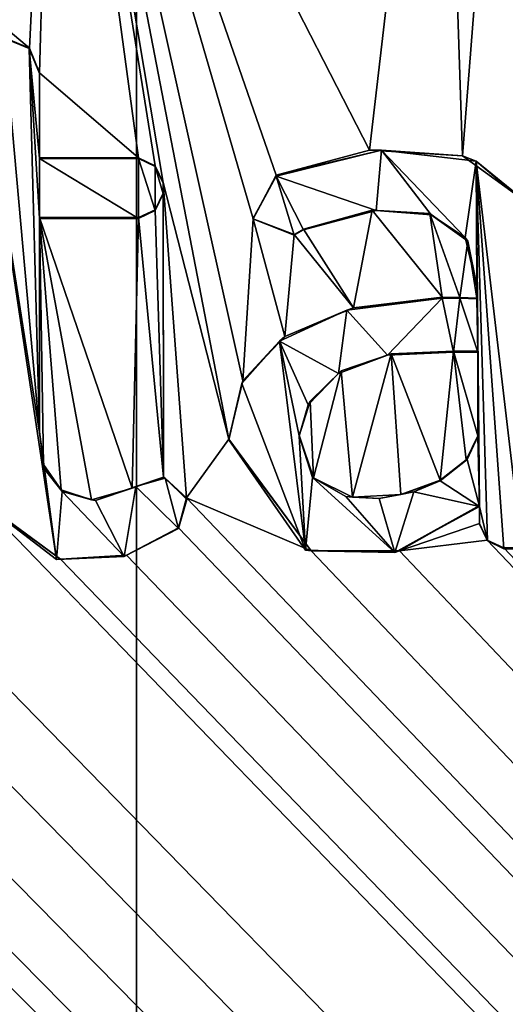
# Model space of a CAD drawing. Units: millimetres. Extents: x -500 to 500, y -1200 to 10.
# Drawn here: x -1 to 2, y -66 to -61 of the extents above; entities that cross this region are included whole.
import ezdxf

# ---------------------------------------------------------------- set-up
doc = ezdxf.new("R2010")
doc.units = ezdxf.units.MM
doc.header["$LTSCALE"] = 76.747453
for name, color, linetype in [('119', 7, 'CONTINUOUS'), ('123', 7, 'CONTINUOUS'), ('125', 7, 'CONTINUOUS'), ('187', 7, 'CONTINUOUS'), ('188', 7, 'CONTINUOUS'), ('189', 7, 'CONTINUOUS'), ('190', 7, 'CONTINUOUS'), ('191', 7, 'CONTINUOUS'), ('192', 7, 'CONTINUOUS'), ('193', 7, 'CONTINUOUS'), ('194', 7, 'CONTINUOUS'), ('197', 7, 'CONTINUOUS'), ('198', 7, 'CONTINUOUS'), ('199', 7, 'CONTINUOUS'), ('200', 7, 'CONTINUOUS'), ('201', 7, 'CONTINUOUS'), ('202', 7, 'CONTINUOUS'), ('203', 7, 'CONTINUOUS'), ('204', 7, 'CONTINUOUS'), ('205', 7, 'CONTINUOUS'), ('206', 7, 'CONTINUOUS'), ('207', 7, 'CONTINUOUS'), ('210', 7, 'CONTINUOUS'), ('211', 7, 'CONTINUOUS'), ('212', 7, 'CONTINUOUS'), ('213', 7, 'CONTINUOUS'), ('214', 7, 'CONTINUOUS'), ('215', 7, 'CONTINUOUS'), ('296', 7, 'CONTINUOUS'), ('43', 7, 'CONTINUOUS')]:
    doc.layers.add(name, color=color, linetype=linetype)

msp = doc.modelspace()

# ---------------------------------------------------------------- linework, layer by layer
at = {"layer": '119', "color": 7, "linetype": 'Continuous', "true_color": 0xebebeb}
for points in [[(-79.5, -28.2255, 30.5927), (-85.5044, -30.7176, 30.4969), (86, -153.1479, 25.7936), (-79.5, -28.2255, 30.5927)], [(-79.5, -28.2255, 30.5927), (86, -153.1479, 25.7936), (-11.9594, -63.6889, 29.2303), (-79.5, -28.2255, 30.5927)], [(-85.5044, -30.7176, 30.4969), (-87, -153.1479, 25.7936), (86, -153.1479, 25.7936), (-85.5044, -30.7176, 30.4969)], [(-0.6749, -61.1261, 29.3287), (-0.5461, -61.1807, 29.3266), (-4.5694, -57.7844, 29.4571), (-0.6749, -61.1261, 29.3287)], [(-4.5694, -57.7844, 29.4571), (-0.5461, -61.1807, 29.3266), (-0.4183, -58.5669, 29.4271), (-4.5694, -57.7844, 29.4571)], [(1.1893, -61.7009, 29.3067), (1.5585, -58.5284, 29.4285), (-0.4183, -58.5669, 29.4271), (1.1893, -61.7009, 29.3067)], [(1.1893, -61.7009, 29.3067), (1.6645, -61.7301, 29.3055), (1.5585, -58.5284, 29.4285), (1.1893, -61.7009, 29.3067)], [(1.5585, -58.5284, 29.4285), (1.6645, -61.7301, 29.3055), (1.8894, -58.8635, 29.4157), (1.5585, -58.5284, 29.4285)], [(-0.5461, -61.1807, 29.3266), (-0.495, -61.306, 29.3218), (-0.4183, -58.5669, 29.4271), (-0.5461, -61.1807, 29.3266)], [(-0.495, -61.306, 29.3218), (0.0106, -61.7399, 29.3052), (-0.4183, -58.5669, 29.4271), (-0.495, -61.306, 29.3218)], [(0.0956, -61.7805, 29.3036), (0.1362, -61.8655, 29.3003), (-0.4183, -58.5669, 29.4271), (0.0956, -61.7805, 29.3036)], [(0.1362, -61.8655, 29.3003), (0.4708, -63.1749, 29.25), (-0.4183, -58.5669, 29.4271), (0.1362, -61.8655, 29.3003)], [(0.0106, -61.7399, 29.3052), (0.0956, -61.7805, 29.3036), (-0.4183, -58.5669, 29.4271), (0.0106, -61.7399, 29.3052)], [(0.4708, -63.1749, 29.25), (0.5427, -62.877, 29.2615), (-0.4183, -58.5669, 29.4271), (0.4708, -63.1749, 29.25)], [(0.5427, -62.877, 29.2615), (0.5957, -62.0511, 29.2932), (-0.4183, -58.5669, 29.4271), (0.5427, -62.877, 29.2615)], [(0.7123, -61.8287, 29.3018), (1.1893, -61.7009, 29.3067), (-0.4183, -58.5669, 29.4271), (0.7123, -61.8287, 29.3018)], [(0.5957, -62.0511, 29.2932), (0.7123, -61.8287, 29.3018), (-0.4183, -58.5669, 29.4271), (0.5957, -62.0511, 29.2932)], [(1.6645, -61.7301, 29.3055), (1.9974, -61.9718, 29.2963), (1.8894, -58.8635, 29.4157), (1.6645, -61.7301, 29.3055)], [(-0.495, -61.7399, 29.3052), (0.0106, -61.7399, 29.3052), (-0.495, -61.306, 29.3218), (-0.495, -61.7399, 29.3052)], [(0.1362, -61.8655, 29.3003), (0.1362, -61.9192, 29.2983), (0.1384, -63.3691, 29.2426), (0.1362, -61.8655, 29.3003)], [(0.2561, -63.4736, 29.2386), (0.1362, -61.8655, 29.3003), (0.1384, -63.3691, 29.2426), (0.2561, -63.4736, 29.2386)], [(0.1362, -61.8655, 29.3003), (0.2561, -63.4736, 29.2386), (0.4708, -63.1749, 29.25), (0.1362, -61.8655, 29.3003)], [(0.1362, -61.9192, 29.2983), (0.0956, -62.0042, 29.295), (0.1384, -63.3691, 29.2426), (0.1362, -61.9192, 29.2983)], [(0.0956, -62.0042, 29.295), (0.0106, -62.0448, 29.2935), (0.1384, -63.3691, 29.2426), (0.0956, -62.0042, 29.295)], [(1.2024, -62.0059, 29.2949), (0.8527, -62.103, 29.2912), (1.1077, -62.5044, 29.2758), (1.2024, -62.0059, 29.2949)], [(1.5595, -62.451, 29.2778), (1.2024, -62.0059, 29.2949), (1.1077, -62.5044, 29.2758), (1.5595, -62.451, 29.2778)], [(1.4972, -62.0245, 29.2942), (1.2024, -62.0059, 29.2949), (1.5595, -62.451, 29.2778), (1.4972, -62.0245, 29.2942)], [(-0.495, -62.0448, 29.2935), (-0.495, -63.1368, 29.2515), (-0.4752, -63.3042, 29.2451), (-0.495, -62.0448, 29.2935)], [(0.0106, -62.0448, 29.2935), (-0.495, -62.0448, 29.2935), (-0.0226, -63.4244, 29.2405), (0.0106, -62.0448, 29.2935)], [(-0.0226, -63.4244, 29.2405), (-0.495, -62.0448, 29.2935), (-0.2301, -63.4835, 29.2382), (-0.0226, -63.4244, 29.2405)], [(-0.2301, -63.4835, 29.2382), (-0.495, -62.0448, 29.2935), (-0.3851, -63.4334, 29.2401), (-0.2301, -63.4835, 29.2382)], [(-0.3851, -63.4334, 29.2401), (-0.495, -62.0448, 29.2935), (-0.4752, -63.3042, 29.2451), (-0.3851, -63.4334, 29.2401)], [(0.1384, -63.3691, 29.2426), (0.0106, -62.0448, 29.2935), (-0.0226, -63.4244, 29.2405), (0.1384, -63.3691, 29.2426)], [(0.5427, -62.877, 29.2615), (0.7576, -62.6516, 29.2701), (0.5957, -62.0511, 29.2932), (0.5427, -62.877, 29.2615)], [(0.5957, -62.0511, 29.2932), (0.7576, -62.6516, 29.2701), (0.8051, -62.1303, 29.2902), (0.5957, -62.0511, 29.2932)], [(1.6906, -62.1641, 29.2889), (1.4972, -62.0245, 29.2942), (1.6499, -62.4517, 29.2778), (1.6906, -62.1641, 29.2889)], [(1.6499, -62.4517, 29.2778), (1.4972, -62.0245, 29.2942), (1.5595, -62.451, 29.2778), (1.6499, -62.4517, 29.2778)], [(0.8051, -62.1303, 29.2902), (1.1077, -62.5044, 29.2758), (0.8527, -62.103, 29.2912), (0.8051, -62.1303, 29.2902)], [(0.7576, -62.6516, 29.2701), (1.1077, -62.5044, 29.2758), (0.8051, -62.1303, 29.2902), (0.7576, -62.6516, 29.2701)], [(1.7374, -62.4553, 29.2777), (1.6906, -62.1641, 29.2889), (1.6499, -62.4517, 29.2778), (1.7374, -62.4553, 29.2777)], [(1.7374, -62.3918, 29.2801), (1.6906, -62.1641, 29.2889), (1.7374, -62.4553, 29.2777), (1.7374, -62.3918, 29.2801)], [(1.0454, -62.826, 29.2634), (1.1034, -63.4701, 29.2387), (1.2992, -62.7395, 29.2668), (1.0454, -62.826, 29.2634)], [(1.1034, -63.4701, 29.2387), (1.3497, -63.4573, 29.2392), (1.2992, -62.7395, 29.2668), (1.1034, -63.4701, 29.2387)], [(1.55, -63.3832, 29.242), (1.6189, -62.7262, 29.2673), (1.2992, -62.7395, 29.2668), (1.55, -63.3832, 29.242)], [(1.3497, -63.4573, 29.2392), (1.55, -63.3832, 29.242), (1.2992, -62.7395, 29.2668), (1.3497, -63.4573, 29.2392)], [(1.6835, -63.2795, 29.246), (1.6189, -62.7262, 29.2673), (1.55, -63.3832, 29.242), (1.6835, -63.2795, 29.246)], [(1.7417, -62.7262, 29.2673), (1.6189, -62.7262, 29.2673), (1.7417, -63.158, 29.2507), (1.7417, -62.7262, 29.2673)], [(1.7417, -63.158, 29.2507), (1.6189, -62.7262, 29.2673), (1.6835, -63.2795, 29.246), (1.7417, -63.158, 29.2507)], [(0.886, -62.981, 29.2575), (0.9028, -63.3724, 29.2425), (1.0454, -62.826, 29.2634), (0.886, -62.981, 29.2575)], [(0.9028, -63.3724, 29.2425), (1.1034, -63.4701, 29.2387), (1.0454, -62.826, 29.2634), (0.9028, -63.3724, 29.2425)], [(0.8308, -63.1537, 29.2509), (0.9028, -63.3724, 29.2425), (0.886, -62.981, 29.2575), (0.8308, -63.1537, 29.2509)], [(-11.6273, -63.6039, 29.2336), (86, -153.1479, 25.7936), (-11.1148, -63.1543, 29.2508), (-11.6273, -63.6039, 29.2336)], [(-11.1148, -63.1543, 29.2508), (86, -153.1479, 25.7936), (-10.3182, -63.7929, 29.2263), (-11.1148, -63.1543, 29.2508)], [(0.4708, -63.1749, 29.25), (0.2561, -63.4736, 29.2386), (0.8924, -63.7445, 29.2282), (0.4708, -63.1749, 29.25)], [(-9.4075, -63.6039, 29.2336), (86, -153.1479, 25.7936), (-8.8245, -63.3439, 29.2435), (-9.4075, -63.6039, 29.2336)], [(-8.8245, -63.3439, 29.2435), (86, -153.1479, 25.7936), (-8.431, -63.711, 29.2294), (-8.8245, -63.3439, 29.2435)], [(-4.209, -63.7374, 29.2284), (86, -153.1479, 25.7936), (-4.1672, -63.5077, 29.2373), (-4.209, -63.7374, 29.2284)], [(-4.1672, -63.5077, 29.2373), (86, -153.1479, 25.7936), (-2.99, -63.6068, 29.2334), (-4.1672, -63.5077, 29.2373)], [(-1.5283, -63.5524, 29.2355), (86, -153.1479, 25.7936), (-0.8127, -63.4755, 29.2385), (-1.5283, -63.5524, 29.2355)], [(-0.8127, -63.4755, 29.2385), (86, -153.1479, 25.7936), (-0.3877, -63.7866, 29.2265), (-0.8127, -63.4755, 29.2385)], [(0.2151, -63.6266, 29.2327), (86, -153.1479, 25.7936), (0.2561, -63.4736, 29.2386), (0.2151, -63.6266, 29.2327)], [(0.2561, -63.4736, 29.2386), (86, -153.1479, 25.7936), (0.8924, -63.7445, 29.2282), (0.2561, -63.4736, 29.2386)], [(1.7501, -63.5135, 29.237), (1.3419, -63.7436, 29.2282), (1.7501, -63.604, 29.2336), (1.7501, -63.5135, 29.237)], [(-7.3254, -63.5838, 29.2343), (86, -153.1479, 25.7936), (-7.2933, -63.5406, 29.236), (-7.3254, -63.5838, 29.2343)], [(-7.2933, -63.5406, 29.236), (86, -153.1479, 25.7936), (-6.5121, -63.7445, 29.2282), (-7.2933, -63.5406, 29.236)], [(-1.8302, -63.7308, 29.2287), (86, -153.1479, 25.7936), (-1.5283, -63.5524, 29.2355), (-1.8302, -63.7308, 29.2287)], [(-11.6679, -63.6889, 29.2303), (86, -153.1479, 25.7936), (-11.6273, -63.6039, 29.2336), (-11.6679, -63.6889, 29.2303)], [(-9.4481, -63.6889, 29.2303), (86, -153.1479, 25.7936), (-9.4075, -63.6039, 29.2336), (-9.4481, -63.6889, 29.2303)], [(-7.3699, -63.6237, 29.2328), (86, -153.1479, 25.7936), (-7.3254, -63.5838, 29.2343), (-7.3699, -63.6237, 29.2328)], [(-5.3518, -63.6889, 29.2303), (86, -153.1479, 25.7936), (-5.3112, -63.604, 29.2336), (-5.3518, -63.6889, 29.2303)], [(-5.3112, -63.604, 29.2336), (86, -153.1479, 25.7936), (-4.7494, -63.5787, 29.2345), (-5.3112, -63.604, 29.2336)], [(-4.7494, -63.5787, 29.2345), (86, -153.1479, 25.7936), (-4.5527, -63.7344, 29.2285), (-4.7494, -63.5787, 29.2345)], [(-2.99, -63.6068, 29.2334), (86, -153.1479, 25.7936), (-2.6658, -63.7444, 29.2282), (-2.99, -63.6068, 29.2334)], [(1.7501, -63.604, 29.2336), (1.3419, -63.7436, 29.2282), (1.7907, -63.6889, 29.2303), (1.7501, -63.604, 29.2336)], [(-8.431, -63.711, 29.2294), (86, -153.1479, 25.7936), (-7.3699, -63.6237, 29.2328), (-8.431, -63.711, 29.2294)], [(-0.0511, -63.7665, 29.2273), (86, -153.1479, 25.7936), (0.2151, -63.6266, 29.2327), (-0.0511, -63.7665, 29.2273)], [(-11.9594, -63.6889, 29.2303), (86, -153.1479, 25.7936), (-11.8743, -63.7295, 29.2287), (-11.9594, -63.6889, 29.2303)], [(-11.7529, -63.7295, 29.2287), (86, -153.1479, 25.7936), (-11.6679, -63.6889, 29.2303), (-11.7529, -63.7295, 29.2287)], [(86, -153.1479, 25.7936), (-9.7186, -63.6889, 29.2303), (-10.0184, -63.7302, 29.2287), (86, -153.1479, 25.7936)], [(-9.7186, -63.6889, 29.2303), (86, -153.1479, 25.7936), (-9.6335, -63.7295, 29.2287), (-9.7186, -63.6889, 29.2303)], [(-9.5331, -63.7295, 29.2287), (86, -153.1479, 25.7936), (-9.4481, -63.6889, 29.2303), (-9.5331, -63.7295, 29.2287)], [(86, -153.1479, 25.7936), (-5.6138, -63.6889, 29.2303), (-6.0625, -63.7436, 29.2282), (86, -153.1479, 25.7936)], [(-5.6138, -63.6889, 29.2303), (86, -153.1479, 25.7936), (-5.5287, -63.7295, 29.2287), (-5.6138, -63.6889, 29.2303)], [(-5.4369, -63.7295, 29.2287), (86, -153.1479, 25.7936), (-5.3518, -63.6889, 29.2303), (-5.4369, -63.7295, 29.2287)], [(1.3419, -63.7436, 29.2282), (86, -153.1479, 25.7936), (1.7907, -63.6889, 29.2303), (1.3419, -63.7436, 29.2282)], [(1.7907, -63.6889, 29.2303), (86, -153.1479, 25.7936), (1.8758, -63.7295, 29.2287), (1.7907, -63.6889, 29.2303)], [(-11.8743, -63.7295, 29.2287), (86, -153.1479, 25.7936), (-11.7529, -63.7295, 29.2287), (-11.8743, -63.7295, 29.2287)], [(-10.3182, -63.7929, 29.2263), (86, -153.1479, 25.7936), (-10.0184, -63.7302, 29.2287), (-10.3182, -63.7929, 29.2263)], [(-9.6335, -63.7295, 29.2287), (86, -153.1479, 25.7936), (-9.5331, -63.7295, 29.2287), (-9.6335, -63.7295, 29.2287)], [(-6.5121, -63.7445, 29.2282), (86, -153.1479, 25.7936), (-6.0625, -63.7436, 29.2282), (-6.5121, -63.7445, 29.2282)], [(-5.5287, -63.7295, 29.2287), (86, -153.1479, 25.7936), (-5.4369, -63.7295, 29.2287), (-5.5287, -63.7295, 29.2287)], [(-4.5527, -63.7344, 29.2285), (86, -153.1479, 25.7936), (-4.3603, -63.7562, 29.2277), (-4.5527, -63.7344, 29.2285)], [(-4.3603, -63.7562, 29.2277), (86, -153.1479, 25.7936), (-4.209, -63.7374, 29.2284), (-4.3603, -63.7562, 29.2277)], [(-2.6658, -63.7444, 29.2282), (86, -153.1479, 25.7936), (-2.2403, -63.7929, 29.2263), (-2.6658, -63.7444, 29.2282)], [(-2.2403, -63.7929, 29.2263), (86, -153.1479, 25.7936), (-1.8302, -63.7308, 29.2287), (-2.2403, -63.7929, 29.2263)], [(-0.3877, -63.7866, 29.2265), (86, -153.1479, 25.7936), (-0.0511, -63.7665, 29.2273), (-0.3877, -63.7866, 29.2265)], [(0.8924, -63.7445, 29.2282), (86, -153.1479, 25.7936), (1.3419, -63.7436, 29.2282), (0.8924, -63.7445, 29.2282)], [(1.8758, -63.7295, 29.2287), (86, -153.1479, 25.7936), (1.9676, -63.7295, 29.2287), (1.8758, -63.7295, 29.2287)]]:
    msp.add_3dface(points, dxfattribs=at)
at = {"layer": '123', "color": 7, "linetype": 'Continuous', "true_color": 0xebebeb}
for points in [[(-79.5, -26.9106, 14.0052), (78.5, -26.9106, 14.0052), (-80.5, -154.8709, 20.7113), (-79.5, -26.9106, 14.0052)], [(-80.5, -154.8709, 20.7113), (78.5, -26.9106, 14.0052), (80.8524, -154.8709, 20.7113), (-80.5, -154.8709, 20.7113)]]:
    msp.add_3dface(points, dxfattribs=at)
at = {"layer": '125', "color": 5, "linetype": 'Continuous', "true_color": 0x0303ff}
for points in [[(-0.802, -61.1827, 29.4266), (-0.495, -63.1407, 29.3514), (-0.675, -61.1299, 29.4287), (-0.802, -61.1827, 29.4266)], [(-0.675, -61.1299, 29.4287), (-0.495, -63.1407, 29.3514), (-0.548, -61.1827, 29.4266), (-0.675, -61.1299, 29.4287)], [(-0.8127, -63.4793, 29.3384), (-0.4075, -63.7879, 29.3266), (-0.802, -61.1827, 29.4266), (-0.8127, -63.4793, 29.3384)], [(-0.4075, -63.7879, 29.3266), (-0.495, -63.1407, 29.3514), (-0.802, -61.1827, 29.4266), (-0.4075, -63.7879, 29.3266)], [(-0.548, -61.1827, 29.4266), (-0.495, -63.1407, 29.3514), (-0.495, -62.0486, 29.3934), (-0.548, -61.1827, 29.4266)], [(-0.495, -61.3098, 29.4218), (-0.548, -61.1827, 29.4266), (-0.495, -61.7438, 29.4051), (-0.495, -61.3098, 29.4218)], [(-0.495, -61.7438, 29.4051), (-0.548, -61.1827, 29.4266), (-0.495, -62.0486, 29.3934), (-0.495, -61.7438, 29.4051)], [(1.2511, -61.7002, 29.4068), (0.7123, -61.8326, 29.4017), (1.2236, -62.0084, 29.3949), (1.2511, -61.7002, 29.4068)], [(1.5042, -62.0302, 29.3941), (1.2511, -61.7002, 29.4068), (1.2236, -62.0084, 29.3949), (1.5042, -62.0302, 29.3941)], [(1.7335, -61.7568, 29.4046), (1.2511, -61.7002, 29.4068), (1.6774, -62.1461, 29.3896), (1.7335, -61.7568, 29.4046)], [(1.6774, -62.1461, 29.3896), (1.2511, -61.7002, 29.4068), (1.5042, -62.0302, 29.3941), (1.6774, -62.1461, 29.3896)], [(0.0106, -61.7438, 29.4051), (-0.495, -61.7438, 29.4051), (0.0106, -62.0486, 29.3934), (0.0106, -61.7438, 29.4051)], [(0.0106, -62.0486, 29.3934), (-0.495, -61.7438, 29.4051), (-0.495, -62.0486, 29.3934), (0.0106, -62.0486, 29.3934)], [(0.0954, -61.7845, 29.4035), (0.0106, -61.7438, 29.4051), (0.0954, -62.0079, 29.3949), (0.0954, -61.7845, 29.4035)], [(0.0954, -62.0079, 29.3949), (0.0106, -61.7438, 29.4051), (0.0106, -62.0486, 29.3934), (0.0954, -62.0079, 29.3949)], [(1.7374, -62.3957, 29.38), (1.7335, -61.7568, 29.4046), (1.6774, -62.1461, 29.3896), (1.7374, -62.3957, 29.38)], [(2.0038, -61.9864, 29.3958), (1.7335, -61.7568, 29.4046), (1.9676, -63.7333, 29.3287), (2.0038, -61.9864, 29.3958)], [(1.9676, -63.7333, 29.3287), (1.7335, -61.7568, 29.4046), (1.8758, -63.7333, 29.3287), (1.9676, -63.7333, 29.3287)], [(1.8758, -63.7333, 29.3287), (1.7335, -61.7568, 29.4046), (1.7908, -63.6926, 29.3302), (1.8758, -63.7333, 29.3287)], [(1.7908, -63.6926, 29.3302), (1.7335, -61.7568, 29.4046), (1.7501, -63.5174, 29.337), (1.7908, -63.6926, 29.3302)], [(1.7501, -63.5174, 29.337), (1.7335, -61.7568, 29.4046), (1.7417, -62.7301, 29.3672), (1.7501, -63.5174, 29.337)], [(1.7335, -61.7568, 29.4046), (1.7374, -62.3957, 29.38), (1.7417, -62.7301, 29.3672), (1.7335, -61.7568, 29.4046)], [(0.1362, -61.8693, 29.4003), (0.0954, -61.7845, 29.4035), (0.1362, -61.923, 29.3982), (0.1362, -61.8693, 29.4003)], [(0.1362, -61.923, 29.3982), (0.0954, -61.7845, 29.4035), (0.0954, -62.0079, 29.3949), (0.1362, -61.923, 29.3982)], [(0.5942, -62.0509, 29.3933), (0.8051, -62.1341, 29.3901), (0.7123, -61.8326, 29.4017), (0.5942, -62.0509, 29.3933)], [(1.2236, -62.0084, 29.3949), (0.7123, -61.8326, 29.4017), (0.8527, -62.1069, 29.3911), (1.2236, -62.0084, 29.3949)], [(0.8527, -62.1069, 29.3911), (0.7123, -61.8326, 29.4017), (0.8051, -62.1341, 29.3901), (0.8527, -62.1069, 29.3911)], [(1.7374, -62.3957, 29.38), (1.7374, -62.4591, 29.3776), (1.7417, -62.7301, 29.3672), (1.7374, -62.3957, 29.38)], [(1.5595, -62.4548, 29.3778), (1.0737, -62.5168, 29.3754), (1.2808, -62.7461, 29.3666), (1.5595, -62.4548, 29.3778)], [(1.6189, -62.7301, 29.3672), (1.5595, -62.4548, 29.3778), (1.2808, -62.7461, 29.3666), (1.6189, -62.7301, 29.3672)], [(1.6504, -62.4555, 29.3777), (1.5595, -62.4548, 29.3778), (1.6189, -62.7301, 29.3672), (1.6504, -62.4555, 29.3777)], [(1.6504, -62.4555, 29.3777), (1.6189, -62.7301, 29.3672), (1.7417, -62.7301, 29.3672), (1.6504, -62.4555, 29.3777)], [(1.7374, -62.4591, 29.3776), (1.6504, -62.4555, 29.3777), (1.7417, -62.7301, 29.3672), (1.7374, -62.4591, 29.3776)], [(1.0737, -62.5168, 29.3754), (0.7305, -62.6744, 29.3693), (1.0308, -62.8389, 29.363), (1.0737, -62.5168, 29.3754)], [(1.2808, -62.7461, 29.3666), (1.0737, -62.5168, 29.3754), (1.0308, -62.8389, 29.363), (1.2808, -62.7461, 29.3666)], [(0.5372, -62.8911, 29.361), (0.8634, -63.7407, 29.3284), (0.7305, -62.6744, 29.3693), (0.5372, -62.8911, 29.361)], [(0.7305, -62.6744, 29.3693), (0.8634, -63.7407, 29.3284), (0.8308, -63.1576, 29.3508), (0.7305, -62.6744, 29.3693)], [(1.0308, -62.8389, 29.363), (0.7305, -62.6744, 29.3693), (0.877, -62.9994, 29.3569), (1.0308, -62.8389, 29.363)], [(0.877, -62.9994, 29.3569), (0.7305, -62.6744, 29.3693), (0.8308, -63.1576, 29.3508), (0.877, -62.9994, 29.3569)], [(1.7417, -63.1618, 29.3506), (1.7501, -63.5174, 29.337), (1.7417, -62.7301, 29.3672), (1.7417, -63.1618, 29.3506)], [(0.4708, -63.1788, 29.35), (0.8634, -63.7407, 29.3284), (0.5372, -62.8911, 29.361), (0.4708, -63.1788, 29.35)], [(-0.4688, -63.3268, 29.3443), (-0.495, -63.1407, 29.3514), (-0.4075, -63.7879, 29.3266), (-0.4688, -63.3268, 29.3443)], [(0.8308, -63.1576, 29.3508), (0.8634, -63.7407, 29.3284), (0.8979, -63.3707, 29.3426), (0.8308, -63.1576, 29.3508)], [(1.6879, -63.2781, 29.3461), (1.7501, -63.5174, 29.337), (1.7417, -63.1618, 29.3506), (1.6879, -63.2781, 29.3461)], [(1.55, -63.3872, 29.342), (1.7501, -63.5174, 29.337), (1.6879, -63.2781, 29.3461), (1.55, -63.3872, 29.342)], [(-0.3799, -63.4407, 29.3399), (-0.4688, -63.3268, 29.3443), (-0.4075, -63.7879, 29.3266), (-0.3799, -63.4407, 29.3399)], [(0.8634, -63.7407, 29.3284), (1.3187, -63.7521, 29.3279), (0.8979, -63.3707, 29.3426), (0.8634, -63.7407, 29.3284)], [(0.8979, -63.3707, 29.3426), (1.3187, -63.7521, 29.3279), (1.068, -63.4675, 29.3389), (0.8979, -63.3707, 29.3426)], [(-0.0035, -63.4168, 29.3408), (-0.2091, -63.4877, 29.3381), (-0.0634, -63.7736, 29.3271), (-0.0035, -63.4168, 29.3408)], [(0.2151, -63.6305, 29.3326), (-0.0035, -63.4168, 29.3408), (-0.0634, -63.7736, 29.3271), (0.2151, -63.6305, 29.3326)], [(0.1459, -63.3743, 29.3425), (-0.0035, -63.4168, 29.3408), (0.2151, -63.6305, 29.3326), (0.1459, -63.3743, 29.3425)], [(0.2576, -63.482, 29.3383), (0.1459, -63.3743, 29.3425), (0.2151, -63.6305, 29.3326), (0.2576, -63.482, 29.3383)], [(1.4163, -63.4435, 29.3398), (1.7501, -63.5174, 29.337), (1.55, -63.3872, 29.342), (1.4163, -63.4435, 29.3398)], [(-0.0634, -63.7736, 29.3271), (-0.3799, -63.4407, 29.3399), (-0.4075, -63.7879, 29.3266), (-0.0634, -63.7736, 29.3271)], [(-0.2091, -63.4877, 29.3381), (-0.3799, -63.4407, 29.3399), (-0.0634, -63.7736, 29.3271), (-0.2091, -63.4877, 29.3381)], [(1.068, -63.4675, 29.3389), (1.3187, -63.7521, 29.3279), (1.239, -63.4773, 29.3385), (1.068, -63.4675, 29.3389)], [(1.239, -63.4773, 29.3385), (1.3187, -63.7521, 29.3279), (1.4163, -63.4435, 29.3398), (1.239, -63.4773, 29.3385)], [(1.3187, -63.7521, 29.3279), (1.7501, -63.5174, 29.337), (1.4163, -63.4435, 29.3398), (1.3187, -63.7521, 29.3279)], [(1.7501, -63.6078, 29.3335), (1.7908, -63.6926, 29.3302), (1.7501, -63.5174, 29.337), (1.7501, -63.6078, 29.3335)]]:
    msp.add_3dface(points, dxfattribs=at)
at = {"layer": '187', "color": 5, "linetype": 'Continuous', "true_color": 0x0303ff}
for points in [[(-0.495, -63.1368, 29.2515), (-0.495, -62.0448, 29.2935), (-0.495, -63.1407, 29.3514), (-0.495, -63.1368, 29.2515)], [(-0.495, -63.1407, 29.3514), (-0.495, -62.0448, 29.2935), (-0.495, -62.0486, 29.3934), (-0.495, -63.1407, 29.3514)]]:
    msp.add_3dface(points, dxfattribs=at)
at = {"layer": '188', "color": 5, "linetype": 'Continuous', "true_color": 0x0303ff}
for points in [[(-0.495, -62.0448, 29.2935), (0.0106, -62.0448, 29.2935), (-0.495, -62.0486, 29.3934), (-0.495, -62.0448, 29.2935)], [(0.0106, -62.0448, 29.2935), (0.0106, -62.0486, 29.3934), (-0.495, -62.0486, 29.3934), (0.0106, -62.0448, 29.2935)]]:
    msp.add_3dface(points, dxfattribs=at)
at = {"layer": '189', "color": 5, "linetype": 'Continuous', "true_color": 0x0303ff}
for points in [[(0.0956, -62.0042, 29.295), (0.1362, -61.9192, 29.2983), (0.0954, -62.0079, 29.3949), (0.0956, -62.0042, 29.295)], [(0.1362, -61.9192, 29.2983), (0.1362, -61.923, 29.3982), (0.0954, -62.0079, 29.3949), (0.1362, -61.9192, 29.2983)], [(0.0106, -62.0448, 29.2935), (0.0956, -62.0042, 29.295), (0.0954, -62.0079, 29.3949), (0.0106, -62.0448, 29.2935)], [(0.0106, -62.0448, 29.2935), (0.0954, -62.0079, 29.3949), (0.0106, -62.0486, 29.3934), (0.0106, -62.0448, 29.2935)]]:
    msp.add_3dface(points, dxfattribs=at)
at = {"layer": '190', "color": 5, "linetype": 'Continuous', "true_color": 0x0303ff}
for points in [[(0.1362, -61.9192, 29.2983), (0.1362, -61.8655, 29.3003), (0.1362, -61.8693, 29.4003), (0.1362, -61.9192, 29.2983)], [(0.1362, -61.9192, 29.2983), (0.1362, -61.8693, 29.4003), (0.1362, -61.923, 29.3982), (0.1362, -61.9192, 29.2983)]]:
    msp.add_3dface(points, dxfattribs=at)
at = {"layer": '191', "color": 5, "linetype": 'Continuous', "true_color": 0x0303ff}
for points in [[(0.0956, -61.7805, 29.3036), (0.0106, -61.7399, 29.3052), (0.0954, -61.7845, 29.4035), (0.0956, -61.7805, 29.3036)], [(0.0106, -61.7399, 29.3052), (0.0106, -61.7438, 29.4051), (0.0954, -61.7845, 29.4035), (0.0106, -61.7399, 29.3052)], [(0.0956, -61.7805, 29.3036), (0.0954, -61.7845, 29.4035), (0.1362, -61.8693, 29.4003), (0.0956, -61.7805, 29.3036)], [(0.1362, -61.8655, 29.3003), (0.0956, -61.7805, 29.3036), (0.1362, -61.8693, 29.4003), (0.1362, -61.8655, 29.3003)]]:
    msp.add_3dface(points, dxfattribs=at)
at = {"layer": '192', "color": 5, "linetype": 'Continuous', "true_color": 0x0303ff}
for points in [[(0.0106, -61.7399, 29.3052), (-0.495, -61.7399, 29.3052), (0.0106, -61.7438, 29.4051), (0.0106, -61.7399, 29.3052)], [(-0.495, -61.7399, 29.3052), (-0.495, -61.7438, 29.4051), (0.0106, -61.7438, 29.4051), (-0.495, -61.7399, 29.3052)]]:
    msp.add_3dface(points, dxfattribs=at)
at = {"layer": '193', "color": 5, "linetype": 'Continuous', "true_color": 0x0303ff}
for points in [[(-0.495, -61.7399, 29.3052), (-0.495, -61.306, 29.3218), (-0.495, -61.7438, 29.4051), (-0.495, -61.7399, 29.3052)], [(-0.495, -61.306, 29.3218), (-0.495, -61.3098, 29.4218), (-0.495, -61.7438, 29.4051), (-0.495, -61.306, 29.3218)]]:
    msp.add_3dface(points, dxfattribs=at)
at = {"layer": '194', "color": 5, "linetype": 'Continuous', "true_color": 0x0303ff}
for points in [[(-0.6749, -61.1261, 29.3287), (-0.675, -61.1299, 29.4287), (-0.548, -61.1827, 29.4266), (-0.6749, -61.1261, 29.3287)], [(-0.5461, -61.1807, 29.3266), (-0.6749, -61.1261, 29.3287), (-0.548, -61.1827, 29.4266), (-0.5461, -61.1807, 29.3266)], [(-0.5461, -61.1807, 29.3266), (-0.548, -61.1827, 29.4266), (-0.495, -61.3098, 29.4218), (-0.5461, -61.1807, 29.3266)], [(-0.495, -61.306, 29.3218), (-0.5461, -61.1807, 29.3266), (-0.495, -61.3098, 29.4218), (-0.495, -61.306, 29.3218)]]:
    msp.add_3dface(points, dxfattribs=at)
at = {"layer": '197', "color": 5, "linetype": 'Continuous', "true_color": 0x0303ff}
for points in [[(-0.8127, -63.4755, 29.2385), (-0.3877, -63.7866, 29.2265), (-0.8127, -63.4793, 29.3384), (-0.8127, -63.4755, 29.2385)], [(-0.3877, -63.7866, 29.2265), (-0.4075, -63.7879, 29.3266), (-0.8127, -63.4793, 29.3384), (-0.3877, -63.7866, 29.2265)], [(-0.0511, -63.7665, 29.2273), (0.2151, -63.6266, 29.2327), (-0.0634, -63.7736, 29.3271), (-0.0511, -63.7665, 29.2273)], [(0.2151, -63.6266, 29.2327), (0.2151, -63.6305, 29.3326), (-0.0634, -63.7736, 29.3271), (0.2151, -63.6266, 29.2327)], [(-0.3877, -63.7866, 29.2265), (-0.0634, -63.7736, 29.3271), (-0.4075, -63.7879, 29.3266), (-0.3877, -63.7866, 29.2265)], [(-0.3877, -63.7866, 29.2265), (-0.0511, -63.7665, 29.2273), (-0.0634, -63.7736, 29.3271), (-0.3877, -63.7866, 29.2265)]]:
    msp.add_3dface(points, dxfattribs=at)
at = {"layer": '198', "color": 5, "linetype": 'Continuous', "true_color": 0x0303ff}
for points in [[(-0.4752, -63.3042, 29.2451), (-0.495, -63.1368, 29.2515), (-0.4688, -63.3268, 29.3443), (-0.4752, -63.3042, 29.2451)], [(-0.495, -63.1368, 29.2515), (-0.495, -63.1407, 29.3514), (-0.4688, -63.3268, 29.3443), (-0.495, -63.1368, 29.2515)], [(-0.3851, -63.4334, 29.2401), (-0.4752, -63.3042, 29.2451), (-0.4688, -63.3268, 29.3443), (-0.3851, -63.4334, 29.2401)], [(-0.3851, -63.4334, 29.2401), (-0.4688, -63.3268, 29.3443), (-0.3799, -63.4407, 29.3399), (-0.3851, -63.4334, 29.2401)], [(0.1384, -63.3691, 29.2426), (-0.0226, -63.4244, 29.2405), (-0.0035, -63.4168, 29.3408), (0.1384, -63.3691, 29.2426)], [(0.1384, -63.3691, 29.2426), (-0.0035, -63.4168, 29.3408), (0.1459, -63.3743, 29.3425), (0.1384, -63.3691, 29.2426)], [(0.2561, -63.4736, 29.2386), (0.1384, -63.3691, 29.2426), (0.1459, -63.3743, 29.3425), (0.2561, -63.4736, 29.2386)], [(-0.0226, -63.4244, 29.2405), (-0.2091, -63.4877, 29.3381), (-0.0035, -63.4168, 29.3408), (-0.0226, -63.4244, 29.2405)], [(0.2561, -63.4736, 29.2386), (0.1459, -63.3743, 29.3425), (0.2576, -63.482, 29.3383), (0.2561, -63.4736, 29.2386)], [(-0.2301, -63.4835, 29.2382), (-0.3851, -63.4334, 29.2401), (-0.3799, -63.4407, 29.3399), (-0.2301, -63.4835, 29.2382)], [(-0.2301, -63.4835, 29.2382), (-0.3799, -63.4407, 29.3399), (-0.2091, -63.4877, 29.3381), (-0.2301, -63.4835, 29.2382)], [(-0.0226, -63.4244, 29.2405), (-0.2301, -63.4835, 29.2382), (-0.2091, -63.4877, 29.3381), (-0.0226, -63.4244, 29.2405)], [(0.2151, -63.6266, 29.2327), (0.2561, -63.4736, 29.2386), (0.2151, -63.6305, 29.3326), (0.2151, -63.6266, 29.2327)], [(0.2561, -63.4736, 29.2386), (0.2576, -63.482, 29.3383), (0.2151, -63.6305, 29.3326), (0.2561, -63.4736, 29.2386)]]:
    msp.add_3dface(points, dxfattribs=at)
at = {"layer": '199', "color": 5, "linetype": 'Continuous', "true_color": 0x0303ff}
for points in [[(0.8051, -62.1303, 29.2902), (0.8527, -62.103, 29.2912), (0.8527, -62.1069, 29.3911), (0.8051, -62.1303, 29.2902)], [(0.8051, -62.1303, 29.2902), (0.8527, -62.1069, 29.3911), (0.8051, -62.1341, 29.3901), (0.8051, -62.1303, 29.2902)]]:
    msp.add_3dface(points, dxfattribs=at)
at = {"layer": '200', "color": 5, "linetype": 'Continuous', "true_color": 0x0303ff}
for points in [[(0.8527, -62.103, 29.2912), (1.2024, -62.0059, 29.2949), (0.8527, -62.1069, 29.3911), (0.8527, -62.103, 29.2912)], [(1.2024, -62.0059, 29.2949), (1.2236, -62.0084, 29.3949), (0.8527, -62.1069, 29.3911), (1.2024, -62.0059, 29.2949)], [(1.2024, -62.0059, 29.2949), (1.4972, -62.0245, 29.2942), (1.2236, -62.0084, 29.3949), (1.2024, -62.0059, 29.2949)], [(1.4972, -62.0245, 29.2942), (1.5042, -62.0302, 29.3941), (1.2236, -62.0084, 29.3949), (1.4972, -62.0245, 29.2942)], [(1.4972, -62.0245, 29.2942), (1.6906, -62.1641, 29.2889), (1.5042, -62.0302, 29.3941), (1.4972, -62.0245, 29.2942)], [(1.6906, -62.1641, 29.2889), (1.6774, -62.1461, 29.3896), (1.5042, -62.0302, 29.3941), (1.6906, -62.1641, 29.2889)], [(1.6906, -62.1641, 29.2889), (1.7374, -62.3918, 29.2801), (1.6774, -62.1461, 29.3896), (1.6906, -62.1641, 29.2889)], [(1.7374, -62.3918, 29.2801), (1.7374, -62.3957, 29.38), (1.6774, -62.1461, 29.3896), (1.7374, -62.3918, 29.2801)]]:
    msp.add_3dface(points, dxfattribs=at)
at = {"layer": '201', "color": 5, "linetype": 'Continuous', "true_color": 0x0303ff}
for points in [[(1.7374, -62.3918, 29.2801), (1.7374, -62.4553, 29.2777), (1.7374, -62.4591, 29.3776), (1.7374, -62.3918, 29.2801)], [(1.7374, -62.3918, 29.2801), (1.7374, -62.4591, 29.3776), (1.7374, -62.3957, 29.38), (1.7374, -62.3918, 29.2801)]]:
    msp.add_3dface(points, dxfattribs=at)
at = {"layer": '202', "color": 5, "linetype": 'Continuous', "true_color": 0x0303ff}
for points in [[(1.6499, -62.4517, 29.2778), (1.5595, -62.451, 29.2778), (1.6504, -62.4555, 29.3777), (1.6499, -62.4517, 29.2778)], [(1.5595, -62.451, 29.2778), (1.5595, -62.4548, 29.3778), (1.6504, -62.4555, 29.3777), (1.5595, -62.451, 29.2778)], [(1.7374, -62.4553, 29.2777), (1.6499, -62.4517, 29.2778), (1.7374, -62.4591, 29.3776), (1.7374, -62.4553, 29.2777)], [(1.6499, -62.4517, 29.2778), (1.6504, -62.4555, 29.3777), (1.7374, -62.4591, 29.3776), (1.6499, -62.4517, 29.2778)]]:
    msp.add_3dface(points, dxfattribs=at)
at = {"layer": '203', "color": 5, "linetype": 'Continuous', "true_color": 0x0303ff}
for points in [[(1.1077, -62.5044, 29.2758), (1.0737, -62.5168, 29.3754), (1.5595, -62.4548, 29.3778), (1.1077, -62.5044, 29.2758)], [(1.5595, -62.451, 29.2778), (1.1077, -62.5044, 29.2758), (1.5595, -62.4548, 29.3778), (1.5595, -62.451, 29.2778)], [(0.7576, -62.6516, 29.2701), (0.7305, -62.6744, 29.3693), (1.0737, -62.5168, 29.3754), (0.7576, -62.6516, 29.2701)], [(1.1077, -62.5044, 29.2758), (0.7576, -62.6516, 29.2701), (1.0737, -62.5168, 29.3754), (1.1077, -62.5044, 29.2758)], [(0.7576, -62.6516, 29.2701), (0.5427, -62.877, 29.2615), (0.7305, -62.6744, 29.3693), (0.7576, -62.6516, 29.2701)], [(0.5427, -62.877, 29.2615), (0.5372, -62.8911, 29.361), (0.7305, -62.6744, 29.3693), (0.5427, -62.877, 29.2615)], [(0.5427, -62.877, 29.2615), (0.4708, -63.1749, 29.25), (0.5372, -62.8911, 29.361), (0.5427, -62.877, 29.2615)], [(0.4708, -63.1749, 29.25), (0.4708, -63.1788, 29.35), (0.5372, -62.8911, 29.361), (0.4708, -63.1749, 29.25)]]:
    msp.add_3dface(points, dxfattribs=at)
at = {"layer": '204', "color": 5, "linetype": 'Continuous', "true_color": 0x0303ff}
for points in [[(0.4708, -63.1749, 29.25), (0.8924, -63.7445, 29.2282), (0.4708, -63.1788, 29.35), (0.4708, -63.1749, 29.25)], [(0.8924, -63.7445, 29.2282), (0.8634, -63.7407, 29.3284), (0.4708, -63.1788, 29.35), (0.8924, -63.7445, 29.2282)], [(1.3419, -63.7436, 29.2282), (1.7501, -63.5135, 29.237), (1.3187, -63.7521, 29.3279), (1.3419, -63.7436, 29.2282)], [(1.7501, -63.5135, 29.237), (1.7501, -63.5174, 29.337), (1.3187, -63.7521, 29.3279), (1.7501, -63.5135, 29.237)], [(0.8924, -63.7445, 29.2282), (1.3187, -63.7521, 29.3279), (0.8634, -63.7407, 29.3284), (0.8924, -63.7445, 29.2282)], [(0.8924, -63.7445, 29.2282), (1.3419, -63.7436, 29.2282), (1.3187, -63.7521, 29.3279), (0.8924, -63.7445, 29.2282)]]:
    msp.add_3dface(points, dxfattribs=at)
at = {"layer": '205', "color": 5, "linetype": 'Continuous', "true_color": 0x0303ff}
for points in [[(1.7501, -63.5135, 29.237), (1.7501, -63.604, 29.2336), (1.7501, -63.6078, 29.3335), (1.7501, -63.5135, 29.237)], [(1.7501, -63.5135, 29.237), (1.7501, -63.6078, 29.3335), (1.7501, -63.5174, 29.337), (1.7501, -63.5135, 29.237)]]:
    msp.add_3dface(points, dxfattribs=at)
at = {"layer": '206', "color": 5, "linetype": 'Continuous', "true_color": 0x0303ff}
for points in [[(1.7501, -63.604, 29.2336), (1.7907, -63.6889, 29.2303), (1.7501, -63.6078, 29.3335), (1.7501, -63.604, 29.2336)], [(1.7907, -63.6889, 29.2303), (1.7908, -63.6926, 29.3302), (1.7501, -63.6078, 29.3335), (1.7907, -63.6889, 29.2303)], [(1.7907, -63.6889, 29.2303), (1.8758, -63.7295, 29.2287), (1.7908, -63.6926, 29.3302), (1.7907, -63.6889, 29.2303)], [(1.8758, -63.7295, 29.2287), (1.8758, -63.7333, 29.3287), (1.7908, -63.6926, 29.3302), (1.8758, -63.7295, 29.2287)]]:
    msp.add_3dface(points, dxfattribs=at)
at = {"layer": '207', "color": 5, "linetype": 'Continuous', "true_color": 0x0303ff}
for points in [[(1.8758, -63.7295, 29.2287), (1.9676, -63.7295, 29.2287), (1.9676, -63.7333, 29.3287), (1.8758, -63.7295, 29.2287)], [(1.8758, -63.7295, 29.2287), (1.9676, -63.7333, 29.3287), (1.8758, -63.7333, 29.3287), (1.8758, -63.7295, 29.2287)]]:
    msp.add_3dface(points, dxfattribs=at)
at = {"layer": '210', "color": 5, "linetype": 'Continuous', "true_color": 0x0303ff}
for points in [[(1.1893, -61.7009, 29.3067), (0.7123, -61.8287, 29.3018), (1.2511, -61.7002, 29.4068), (1.1893, -61.7009, 29.3067)], [(0.7123, -61.8287, 29.3018), (0.7123, -61.8326, 29.4017), (1.2511, -61.7002, 29.4068), (0.7123, -61.8287, 29.3018)], [(1.6645, -61.7301, 29.3055), (1.1893, -61.7009, 29.3067), (1.2511, -61.7002, 29.4068), (1.6645, -61.7301, 29.3055)], [(1.6645, -61.7301, 29.3055), (1.2511, -61.7002, 29.4068), (1.7335, -61.7568, 29.4046), (1.6645, -61.7301, 29.3055)], [(1.9974, -61.9718, 29.2963), (1.6645, -61.7301, 29.3055), (1.7335, -61.7568, 29.4046), (1.9974, -61.9718, 29.2963)], [(1.9974, -61.9718, 29.2963), (1.7335, -61.7568, 29.4046), (2.0038, -61.9864, 29.3958), (1.9974, -61.9718, 29.2963)]]:
    msp.add_3dface(points, dxfattribs=at)
at = {"layer": '211', "color": 5, "linetype": 'Continuous', "true_color": 0x0303ff}
for points in [[(0.5957, -62.0511, 29.2932), (0.5942, -62.0509, 29.3933), (0.7123, -61.8326, 29.4017), (0.5957, -62.0511, 29.2932)], [(0.7123, -61.8287, 29.3018), (0.5957, -62.0511, 29.2932), (0.7123, -61.8326, 29.4017), (0.7123, -61.8287, 29.3018)], [(0.5957, -62.0511, 29.2932), (0.8051, -62.1303, 29.2902), (0.5942, -62.0509, 29.3933), (0.5957, -62.0511, 29.2932)], [(0.8051, -62.1303, 29.2902), (0.8051, -62.1341, 29.3901), (0.5942, -62.0509, 29.3933), (0.8051, -62.1303, 29.2902)]]:
    msp.add_3dface(points, dxfattribs=at)
at = {"layer": '212', "color": 5, "linetype": 'Continuous', "true_color": 0x0303ff}
for points in [[(1.6189, -62.7262, 29.2673), (1.7417, -62.7262, 29.2673), (1.6189, -62.7301, 29.3672), (1.6189, -62.7262, 29.2673)], [(1.6189, -62.7301, 29.3672), (1.7417, -62.7262, 29.2673), (1.7417, -62.7301, 29.3672), (1.6189, -62.7301, 29.3672)]]:
    msp.add_3dface(points, dxfattribs=at)
at = {"layer": '213', "color": 5, "linetype": 'Continuous', "true_color": 0x0303ff}
for points in [[(1.7417, -62.7262, 29.2673), (1.7417, -63.158, 29.2507), (1.7417, -62.7301, 29.3672), (1.7417, -62.7262, 29.2673)], [(1.7417, -63.158, 29.2507), (1.7417, -63.1618, 29.3506), (1.7417, -62.7301, 29.3672), (1.7417, -63.158, 29.2507)]]:
    msp.add_3dface(points, dxfattribs=at)
at = {"layer": '214', "color": 5, "linetype": 'Continuous', "true_color": 0x0303ff}
for points in [[(0.9028, -63.3724, 29.2425), (0.8308, -63.1537, 29.2509), (0.8979, -63.3707, 29.3426), (0.9028, -63.3724, 29.2425)], [(0.8308, -63.1537, 29.2509), (0.8308, -63.1576, 29.3508), (0.8979, -63.3707, 29.3426), (0.8308, -63.1537, 29.2509)], [(1.7417, -63.158, 29.2507), (1.6835, -63.2795, 29.246), (1.7417, -63.1618, 29.3506), (1.7417, -63.158, 29.2507)], [(1.6835, -63.2795, 29.246), (1.6879, -63.2781, 29.3461), (1.7417, -63.1618, 29.3506), (1.6835, -63.2795, 29.246)], [(1.6835, -63.2795, 29.246), (1.55, -63.3832, 29.242), (1.6879, -63.2781, 29.3461), (1.6835, -63.2795, 29.246)], [(1.55, -63.3832, 29.242), (1.55, -63.3872, 29.342), (1.6879, -63.2781, 29.3461), (1.55, -63.3832, 29.242)], [(0.9028, -63.3724, 29.2425), (0.8979, -63.3707, 29.3426), (1.068, -63.4675, 29.3389), (0.9028, -63.3724, 29.2425)], [(1.1034, -63.4701, 29.2387), (0.9028, -63.3724, 29.2425), (1.068, -63.4675, 29.3389), (1.1034, -63.4701, 29.2387)], [(1.55, -63.3832, 29.242), (1.3497, -63.4573, 29.2392), (1.55, -63.3872, 29.342), (1.55, -63.3832, 29.242)], [(1.3497, -63.4573, 29.2392), (1.4163, -63.4435, 29.3398), (1.55, -63.3872, 29.342), (1.3497, -63.4573, 29.2392)], [(1.1034, -63.4701, 29.2387), (1.068, -63.4675, 29.3389), (1.239, -63.4773, 29.3385), (1.1034, -63.4701, 29.2387)], [(1.3497, -63.4573, 29.2392), (1.1034, -63.4701, 29.2387), (1.239, -63.4773, 29.3385), (1.3497, -63.4573, 29.2392)], [(1.3497, -63.4573, 29.2392), (1.239, -63.4773, 29.3385), (1.4163, -63.4435, 29.3398), (1.3497, -63.4573, 29.2392)]]:
    msp.add_3dface(points, dxfattribs=at)
at = {"layer": '215', "color": 5, "linetype": 'Continuous', "true_color": 0x0303ff}
for points in [[(1.0454, -62.826, 29.2634), (1.2808, -62.7461, 29.3666), (1.0308, -62.8389, 29.363), (1.0454, -62.826, 29.2634)], [(1.0454, -62.826, 29.2634), (1.2992, -62.7395, 29.2668), (1.2808, -62.7461, 29.3666), (1.0454, -62.826, 29.2634)], [(1.2992, -62.7395, 29.2668), (1.6189, -62.7262, 29.2673), (1.2808, -62.7461, 29.3666), (1.2992, -62.7395, 29.2668)], [(1.6189, -62.7262, 29.2673), (1.6189, -62.7301, 29.3672), (1.2808, -62.7461, 29.3666), (1.6189, -62.7262, 29.2673)], [(0.886, -62.981, 29.2575), (1.0308, -62.8389, 29.363), (0.877, -62.9994, 29.3569), (0.886, -62.981, 29.2575)], [(0.886, -62.981, 29.2575), (1.0454, -62.826, 29.2634), (1.0308, -62.8389, 29.363), (0.886, -62.981, 29.2575)], [(0.8308, -63.1537, 29.2509), (0.886, -62.981, 29.2575), (0.8308, -63.1576, 29.3508), (0.8308, -63.1537, 29.2509)], [(0.886, -62.981, 29.2575), (0.877, -62.9994, 29.3569), (0.8308, -63.1576, 29.3508), (0.886, -62.981, 29.2575)]]:
    msp.add_3dface(points, dxfattribs=at)
at = {"layer": '296', "linetype": 'Continuous'}
for points in [[(0, -137, 2), (0, -47, 2), (-26.4507, -55.5947, 2), (0, -137, 2)], [(0, -47, 2), (0, -137, 2), (26.4507, -128.4053, 2), (0, -47, 2)], [(0, -47, 2), (26.4507, -128.4053, 2), (26.4507, -55.5947, 2), (0, -47, 2)], [(0, -137, 2), (-26.4507, -55.5947, 2), (-26.4507, -128.4053, 2), (0, -137, 2)]]:
    msp.add_3dface(points, dxfattribs=at)
at = {"layer": '43', "color": 9, "linetype": 'Continuous'}
for points in [[(-500, -1.9973), (500, -1.9973), (500, -600), (-500, -1.9973)], [(-500, -1.9973), (500, -600), (-500, -600), (-500, -1.9973)]]:
    msp.add_3dface(points, dxfattribs=at)

doc.saveas('drawing.dxf')
